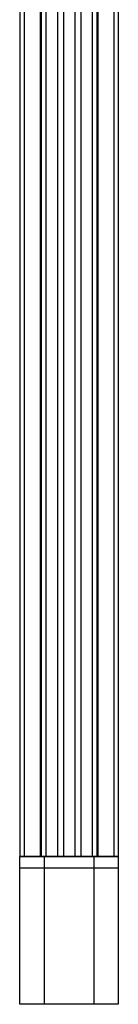
# Model space of a CAD drawing. Units: millimetres. Extents: x 188 to 3008, y 7 to 2039.
# Drawn here: x 188 to 289, y 7 to 1023 of the extents above; entities that cross this region are included whole.
import ezdxf

# ---------------------------------------------------------------- set-up
doc = ezdxf.new("R2010")
doc.units = ezdxf.units.MM
doc.layers.add('Default Layer', color=7, linetype='Continuous', lineweight=30)

msp = doc.modelspace()

# ---------------------------------------------------------------- linework, layer by layer
at = {"layer": 'Default Layer', "color": 18, "lineweight": 30, "true_color": 0x000000}
for p, q in [((187.6, 1839.8), (187.6, 159.2)), ((192.1, 1839.8), (192.1, 159.2)), ((284.7, 1839.8), (284.7, 159.2)), ((268.1, 1821.3), (268.1, 159.2)), ((209.6, 1814.4), (209.6, 159.2)), ((214.6, 1814.4), (214.6, 159.2)), ((226.4, 1814.4), (226.4, 159.2)), ((232.6, 1814.4), (232.6, 159.2)), ((244.3, 1814.4), (244.3, 159.2)), ((250.4, 1814.4), (250.4, 159.2)), ((262.3, 1814.4), (262.3, 159.2)), ((267.2, 1814.4), (267.2, 159.2)), ((192.1, 159.2), (187.6, 159.2)), ((187.6, 147.7), (289.2, 147.7))]:
    msp.add_line(p, q, dxfattribs=at)
at = {"layer": 'Default Layer', "color": 18, "lineweight": 30, "true_color": 0x000000, "extrusion": (0, 0, -1)}
for points in [[(-289.2, 1843.6), (-289.2, 159.2), (-289.2, 159.2), (-284.7, 159.2), (-284.7, 159.2), (-268.1, 159.2), (-268.1, 159.2), (-267.2, 159.2), (-267.2, 159.2), (-262.3, 159.2), (-262.3, 159.2), (-250.4, 159.2), (-250.4, 159.2), (-244.3, 159.2), (-244.3, 159.2), (-232.6, 159.2), (-232.6, 159.2), (-226.4, 159.2), (-226.4, 159.2), (-214.6, 159.2), (-214.6, 159.2), (-209.6, 159.2), (-209.6, 159.2), (-208.7, 159.2), (-208.7, 159.2), (-192.1, 159.2)], [(-289.2, 6.8), (-187.6, 6.8), (-187.6, 6.8), (-187.6, 159.2), (-187.6, 159.2), (-289.2, 159.2), (-289.2, 159.2), (-289.2, 6.8)]]:
    msp.add_lwpolyline(points, dxfattribs=at)
at = {"layer": 'Default Layer', "color": 18, "lineweight": 30, "true_color": 0x000000}
for points in [[(208.7, 1821.3, 0), (208.7, 1812.1, 0), (208.7, 159.2, 0)], [(212.8, 159.2, 0), (212.8, 147.7, 0), (212.8, 6.8, 0)], [(263.8, 159.2, 0), (263.8, 147.7, 0), (263.8, 6.8, 0)]]:
    msp.add_polyline3d(points, dxfattribs=at)

doc.saveas('drawing.dxf')
